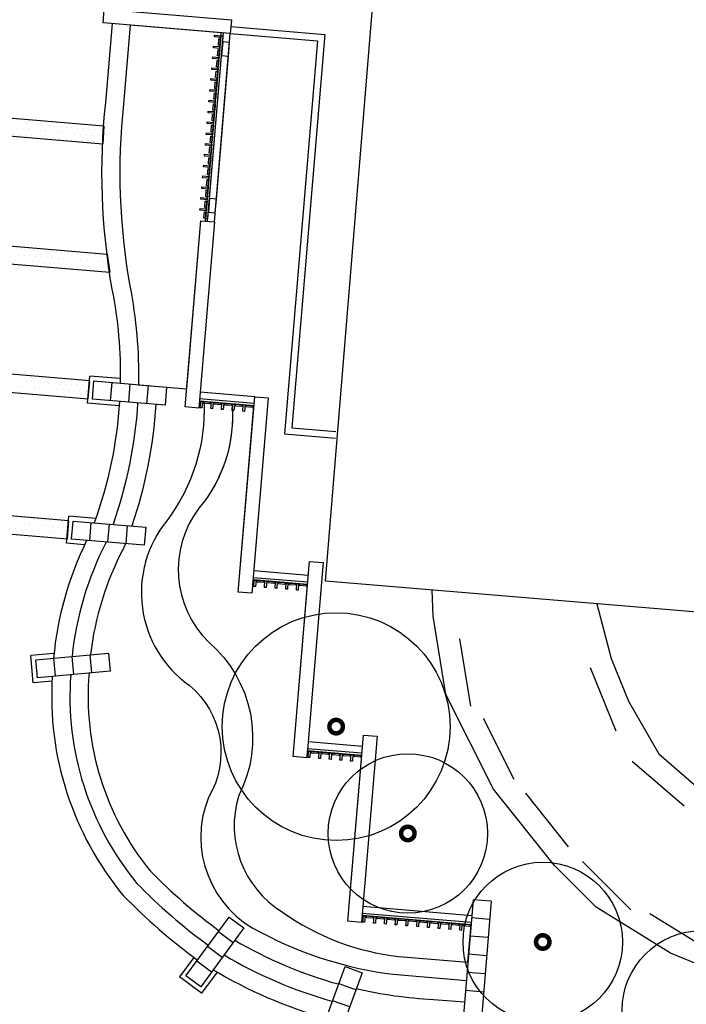
# Model space of a CAD drawing. Extents: x 168986 to 169541, y 2544116 to 2544873.
# Drawn here: x 169032 to 169047, y 2544304 to 2544325 of the extents above; entities that cross this region are included whole.
import ezdxf

# ---------------------------------------------------------------- set-up
doc = ezdxf.new("R2010")
doc.units = 0
doc.header["$MEASUREMENT"] = 0
doc.linetypes.add('201', pattern=[200, 100, 100])
doc.layers.get('0').update_dxf_attribs({"linetype": 'CONTINUOUS'})
for name, color, linetype in [('0-新種喬木', 72, 'CONTINUOUS'), ('00', 9, 'CONTINUOUS'), ('_00800', 2, 'CONTINUOUS'), ('BB', 251, 'CONTINUOUS'), ('c4', 4, 'CONTINUOUS'), ('dim', 4, 'CONTINUOUS'), ('E101000000', 11, 'CONTINUOUS'), ('E403010020', 7, '201'), ('HATCH', 7, 'CONTINUOUS'), ('J101010050', 2, 'CONTINUOUS'), ('J103110000', 7, 'CONTINUOUS'), ('M001080000', 7, 'CONTINUOUS'), ('paint', 3, 'CONTINUOUS'), ('WALL', 2, 'CONTINUOUS'), ('WALL3', 5, 'CONTINUOUS'), ('上層南方松木', 32, 'CONTINUOUS'), ('植栽', 112, 'CONTINUOUS')]:
    doc.layers.add(name, color=color, linetype=linetype)

# ---------------------------------------------------------------- blocks, each defined once
blk = doc.blocks.new('335')
blk.add_line((-1.5, -1), (1.5, -1))
blk = doc.blocks.new('00030')
at = {"layer": 'HATCH', "const_width": 0.49278684}
blk.add_lwpolyline([(-0.73918026, 0, 1), (0.73918026, 0, 1)], format="xyb", close=True, dxfattribs=at)
blk = doc.blocks.new('vA2152', base_point=(176017.0480428325, 2540939.449832532))
at = {"layer": 'paint'}
h = blk.add_hatch(dxfattribs=at)
h.set_pattern_fill('DOTS', color=5, scale=200, angle=-0.08962017668223489, style=0)
h.set_pattern_definition([(-0.08962017668223489, (-3094432.409387326, 5224253.699157238), (6.269544435836287, 12.49020866787558), [0, -12.5])])
h.paths.add_polyline_path([(177034.042301633, 2544057.50879848), (176359.7057841174, 2544058.563572249), (176359.7683506488, 2544098.563523306), (177033.065003572, 2544097.510376086)], flags=16)
h = blk.add_hatch(dxfattribs=at)
h.set_pattern_fill('DOTS', color=5, scale=200, angle=-0.08962017668223489, style=0)
h.set_pattern_definition([(-0.08962017668223489, (-3094457.110543633, 5224253.737793928), (6.269544435836287, 12.49020866787558), [0, -12.5])])
h.paths.add_polyline_path([(177072.2262175919, 2543777.448730037), (176578.7636546862, 2543778.220587023), (176578.8262212274, 2543818.22053809), (177063.3313458686, 2543817.462692006)], flags=16)
h = blk.add_hatch(dxfattribs=at)
h.set_pattern_fill('DOTS', color=5, scale=200, angle=-0.08962017668223489, style=0)
h.set_pattern_definition([(-0.08962017668223489, (-3094467.261707049, 5224253.75367202), (6.269544435836287, 12.49020866787558), [0, -12.5])])
h.paths.add_polyline_path([(177048.3876805156, 2543537.485723852), (176359.5203896795, 2543538.563226133), (176359.4578231388, 2543498.563275066), (177048.3251139744, 2543497.485772784)], flags=16)
h = blk.add_hatch(dxfattribs=at)
h.set_pattern_fill('DOTS', color=5, scale=200, angle=-0.08962017668223489, style=0)
h.set_pattern_definition([(-0.08962017668223489, (-3094426.748114238, 5224253.66927372), (6.269544435836287, 12.49020866787558), [0, -12.5])])
h.paths.add_polyline_path([(177027.9028143755, 2543227.517386352), (176359.6410471772, 2543228.541629826), (176359.5784806458, 2543188.541678769), (177027.8402478446, 2543187.517435274)], flags=16)
at = {"layer": '0-新種喬木'}
for centre in [(177825.8456206545, 2542604.851121799), (178140.574819986, 2542391.90622027), (178500.8462129315, 2542271.05704391)]:
    blk.add_circle(centre, 175, dxfattribs=at)
at = {"layer": '00'}
for p, q in [((177077.4369260006, 2543537.610024858), (177077.4369216206, 2543537.60599641)), ((177057.0998852193, 2543227.631953433), (177057.0998808393, 2543227.627924985)), ((177000.3714266914, 2542921.085610139), (177000.3721154063, 2542921.081640988)), ((177379.5862530462, 2542277.780705817), (177379.5894197407, 2542277.778215742))]:
    blk.add_line(p, q, dxfattribs=at)
at = {"layer": '_00800', "color": 9}
for p, q in [((177097.3261538353, 2543497.584347857), (177097.3696444988, 2543537.584324214)), ((177137.3261301923, 2543497.540857193), (177137.3696208558, 2543537.54083355)), ((177177.3261065493, 2543497.497366529), (177177.3695972129, 2543537.497342886)), ((177076.989113054, 2543187.606276432), (177077.0326037176, 2543227.606252789)), ((177116.989089411, 2543187.562785768), (177117.0325800746, 2543227.562762125)), ((177156.989065768, 2543187.519295105), (177157.0325564316, 2543227.519271462)), ((177026.8498876728, 2542885.07828716), (177020.0113914353, 2542924.489389264)), ((177066.2609897762, 2542891.916783407), (177059.4224935388, 2542931.32788551)), ((177105.6720918796, 2542898.755279645), (177098.8335956421, 2542938.166381748)), ((178020.6178839068, 2542431.578932208), (177980.6179075498, 2542431.622422871)), ((178020.5743932432, 2542391.578955851), (177980.5744168862, 2542391.622446514)), ((177463.3723700719, 2542334.405725271), (177429.3216339033, 2542355.394945505)), ((178020.5309025796, 2542351.578979494), (177980.5309262226, 2542351.622470157)), ((177442.3831498379, 2542300.354989102), (177408.3324136593, 2542321.344209336)), ((178020.487411916, 2542311.579003137), (177980.487435559, 2542311.6224938)), ((177421.3939295939, 2542266.304252923), (177387.3431934253, 2542287.293473158)), ((178020.4439212524, 2542271.57902678), (177980.4439448954, 2542271.622517443)), ((177702.2525808458, 2542264.031612082), (177740.8097669452, 2542253.385326319)), ((177730.1634811622, 2542214.82814022), (177691.6062950729, 2542225.474425993))]:
    blk.add_line(p, q, dxfattribs=at)
at = {"layer": '_00800'}
for p, q in [((177980.6613982134, 2542471.622399228), (177980.3134729047, 2542151.622588372)), ((178020.6613745704, 2542471.578908565), (177980.6613982134, 2542471.622399228)), ((178020.6613745704, 2542471.578908565), (178020.3134487027, 2542151.578583529))]:
    blk.add_line(p, q, dxfattribs=at)
for points in [[(177217.3260829063, 2543497.453875866), (177057.3261774782, 2543497.62783852), (177057.3696681418, 2543537.627814877), (177217.3695735699, 2543537.453852223), (177217.3260829063, 2543497.453875866)], [(177196.989042125, 2543187.475804441), (177036.989136697, 2543187.649767095), (177037.0326273605, 2543227.649743452), (177197.0325327886, 2543227.475780798), (177196.989042125, 2543187.475804441)], [(177145.083193993, 2542905.593775892), (176987.4387855695, 2542878.239790923), (176980.600289322, 2542917.650893026), (177138.2446977455, 2542945.004877996), (177145.083193993, 2542905.593775892)], [(177484.3615903158, 2542368.456461439), (177400.4047093599, 2542232.253516744), (177366.3539731913, 2542253.242736989), (177450.3108541372, 2542389.445681673), (177484.3615903158, 2542368.456461439)], [(177751.4560527181, 2542291.942512408), (177708.8709096163, 2542137.713768041), (177670.3137235269, 2542148.360053825), (177712.8988666188, 2542302.588798172), (177751.4560527181, 2542291.942512408)]]:
    blk.add_lwpolyline(points, dxfattribs=at)
at = {"layer": 'BB', "color": 11}
for p, q in [((177047.3153107231, 2543487.638717097), (177047.3805467185, 2543547.638681632)), ((177114.5377859735, 2543547.565663767), (177047.3805467185, 2543547.638681632)), ((177117.0075040298, 2543487.562943059), (177047.3153107231, 2543487.638717097)), ((177026.9782699418, 2543177.660645673), (177027.0435059372, 2543237.660610208)), ((177086.3642774342, 2543237.596112676), (177027.0435059372, 2543237.660610208)), ((177066.4825254619, 2543177.61769399), (177026.9782699418, 2543177.660645673)), ((177019.301377325, 2542934.515614115), (176969.0378897443, 2542925.79404449)), ((176979.2956341055, 2542866.677391334), (176969.0378897443, 2542925.79404449)), ((177020.0733337279, 2542873.753015477), (176979.2956341055, 2542866.677391334)), ((177380.4718801157, 2542295.203568032), (177352.5939840907, 2542249.977358005)), ((177403.6700883436, 2542218.493527644), (177352.5939840907, 2542249.977358005)), ((177433.71141796, 2542267.229468157), (177403.6700883436, 2542218.493527644))]:
    blk.add_line(p, q, dxfattribs=at)
at = {"layer": 'c4'}
for p, q in [((177292.6882487665, 2544322.37240475), (177485.0192213945, 2544322.163289585)), ((177292.7045577654, 2544337.372395883), (177500.0355215272, 2544337.14697172)), ((177485.0192213945, 2544322.163289585), (177484.0777356662, 2543456.243945779)), ((177500.0355215272, 2544337.14697172), (177499.094035799, 2543471.227627914)), ((177272.2680288301, 2543913.394385176), (177272.7052491692, 2544315.522147488)), ((177272.7052491692, 2544315.522147488), (177277.7052462139, 2544315.516711155)), ((177277.2680258747, 2543913.388948843), (177277.7052462139, 2544315.516711155)), ((177292.3158567385, 2543957.372613837), (177292.6583457142, 2544272.372427648)), ((177272.2680288301, 2543913.394385176), (177277.2680258747, 2543913.388948843)), ((177411.8536965073, 2543532.241471733), (177291.8537674363, 2543532.371943724)), ((177411.8319511755, 2543512.241483555), (177291.8320221045, 2543512.371955546)), ((177411.8373875085, 2543517.2414806), (177291.8374584374, 2543517.371952591)), ((177499.094035799, 2543471.227627914), (177595.4801826376, 2543471.122830415)), ((177484.0777356662, 2543456.243945779), (177595.9511583807, 2543456.122309472)), ((177561.4230502767, 2543136.078615811), (177441.4231212056, 2543136.209087801)), ((177561.4393592756, 2543151.078606945), (177441.4394302045, 2543151.209078935)), ((177561.4176139438, 2543131.078618766), (177441.4176848727, 2543131.209090757)), ((177711.021760244, 2542766.915743938), (177591.021831173, 2542767.046215929)), ((177711.027196577, 2542771.915740983), (177591.0272675059, 2542772.046212974)), ((177711.0435055758, 2542786.915732117), (177591.0435765048, 2542787.046204108)), ((177980.6070348839, 2542421.622428782), (177740.6466355384, 2542421.883329861)), ((177980.6233438827, 2542436.622419916), (177740.6629445372, 2542436.883320996)), ((177980.6015985509, 2542416.622431737), (177740.6411992054, 2542416.883332817))]:
    blk.add_line(p, q, dxfattribs=at)
at = {"layer": 'dim'}
blk.add_line((177217.3695735699, 2543537.453852223), (177261.8592225032, 2543537.405480085), dxfattribs=at)
at = {"layer": 'HATCH', "color": 7}
for points in [[(177272.2615052305, 2543907.394388722), (177272.7127208652, 2544322.394143426), (177072.3044729415, 2544322.612040747), (177072.1152393892, 2544148.566924062, 0.07091996), (177118.7461818042, 2543752.065816084, -0.05466389), (177155.2878512248, 2543537.521351645), (177261.8592225032, 2543537.405480085), (177262.2615111413, 2543907.405261388), (177272.2615052305, 2543907.394388722)], [(177980.5118484899, 2542334.075971819), (177980.6015985509, 2542416.622431737), (177740.6411992054, 2542416.883332817), (177740.6248902066, 2542401.883341673), (177710.6249079389, 2542401.915959671), (177711.021760244, 2542766.915743938), (177591.021831173, 2542767.046215929), (177591.0055221741, 2542752.046224786), (177561.0055399064, 2542752.078842783), (177561.4176139438, 2543131.078618766), (177441.4176848727, 2543131.209090757), (177441.3861541416, 2543102.209107898), (177411.3861718738, 2543102.241725896), (177411.8319511755, 2543512.241483555), (177363.5522466424, 2543512.293976496, -0.19905731), (177309.8497992776, 2543278.179376503, 0.37645402), (177355.5983216572, 2542987.481543719, -0.34654511), (177449.2334116713, 2542657.020142036, 0.34292477), (177565.6846369515, 2542410.246348178, 0.12732203), (177828.2328421182, 2542334.241539793), (177980.5118484899, 2542334.075971819)]]:
    blk.add_lwpolyline(points, format="xyb", dxfattribs=at)
at = {"layer": 'paint', "linetype": 'Continuous'}
for points in [[(177034.042301633, 2544057.50879848), (176359.7057841174, 2544058.563572249), (176359.7683506488, 2544098.563523306), (177033.065003572, 2544097.510376086), (177034.042301633, 2544057.50879848)], [(177072.2262175919, 2543777.448730037), (176578.7636546862, 2543778.220587023), (176578.8262212274, 2543818.22053809), (177063.3313458686, 2543817.462692006), (177072.2262175919, 2543777.448730037)], [(177048.3876805156, 2543537.485723852), (176359.5203896795, 2543538.563226133), (176359.4578231388, 2543498.563275066), (177048.3251139744, 2543497.485772784), (177048.3876805156, 2543537.485723852)], [(177027.9028143755, 2543227.517386352), (176359.6410471772, 2543228.541629826), (176359.5784806458, 2543188.541678769), (177027.8402478446, 2543187.517435274), (177027.9028143755, 2543227.517386352)], [(177027.9028143755, 2543227.517386352), (176359.6410471772, 2543228.541629826), (176359.5784806458, 2543188.541678769), (177027.8402478446, 2543187.517435274), (177027.9028143755, 2543227.517386352)]]:
    blk.add_lwpolyline(points, dxfattribs=at)
at = {"layer": 'WALL'}
for points in [[(177292.7127090437, 2544322.372398095), (177012.7128745446, 2544322.67683274), (177012.7454925422, 2544352.676815007), (177292.7453270414, 2544352.372380362), (177292.7127090437, 2544322.372398095)], [(177292.2614934091, 2543907.372643391), (177291.8157141074, 2543497.372885731), (177261.8157318396, 2543497.405503728), (177262.2615111413, 2543907.405261388), (177292.2614934091, 2543907.372643391)], [(177441.8536787751, 2543532.208853736), (177441.3861541416, 2543102.209107898), (177411.3861718738, 2543102.241725896), (177411.8536965073, 2543532.241471733), (177441.8536787751, 2543532.208853736)], [(177591.4730468076, 2543182.045970623), (177591.0055221741, 2542752.046224786), (177561.0055399064, 2542752.078842783), (177561.4730645398, 2543182.078588621), (177591.4730468076, 2543182.045970623)], [(177741.0706695083, 2542811.883099333), (177740.6248902066, 2542401.883341673), (177710.6249079389, 2542401.915959671), (177711.0706872405, 2542811.91571733), (177741.0706695083, 2542811.883099333)]]:
    blk.add_lwpolyline(points, dxfattribs=at)
for points in [[(177277.6583545804, 2544272.388736647), (177292.6583457142, 2544272.372427648), (177292.6909637119, 2544302.372409916), (177277.690972578, 2544302.388718915)], [(177277.283247607, 2543927.388940568), (177292.2832387408, 2543927.372631569), (177292.3158567385, 2543957.372613837), (177277.3158656047, 2543957.388922836)]]:
    blk.add_lwpolyline(points, close=True, dxfattribs=at)
at = {"layer": 'WALL3'}
blk.add_line((177911.8105336318, 2542246.697060856), (177980.4166643904, 2542246.622467658), dxfattribs=at)
for points in [[(177032.3044965845, 2544322.655531411), (177032.1157693682, 2544149.076110779, 0.07090604), (177080.1771868314, 2543741.455358912, -0.05412813), (177115.211306133, 2543537.56492556, -46.29345418)], [(177072.3044729415, 2544322.612040747), (177072.1152393892, 2544148.566924062, 0.07091996), (177118.7461818042, 2543752.065816084, -0.05466389), (177155.2878512248, 2543537.521351645, -43.6376678)], [(177116.8573228309, 2543497.563112257, -0.07131733), (177083.7138610584, 2543227.598988477, -14.02183722)], [(177156.8660313627, 2543497.519612099, -0.06839145), (177125.0832159061, 2543227.554008933, -14.62171135)], [(177196.874063975, 2543497.476112676, -0.06569873), (177166.3420202491, 2543227.509149587, -15.22099539)], [(177070.3204081857, 2543187.613527096, 0.09112992), (177019.1267286827, 2542924.335885237, 10.97334441)], [(177113.4580274782, 2543187.566624976, 0.09412489), (177059.239218854, 2542931.296084241, 10.62418263)], [(177155.5425332231, 2543187.520867872, -0.00265313), (177152.4019155214, 2543176.958991458, 0.09314676), (177099.4390438534, 2542938.271437307, 10.56156105)], [(177099.702597711, 2542897.719470924, 0.19505163), (177269.706425325, 2542475.746603055, 0.04137476), (177430.9660370564, 2542358.062654817, 4.15348318)], [(177019.8147017117, 2542883.857562791, 0.19111119), (177214.7070749843, 2542417.551039433, 0.04198735), (177388.9871678019, 2542289.960486855, 3.75802663)], [(177059.7249470782, 2542890.782668878, 0.19295121), (177242.1962670265, 2542446.656370506, 0.04169345), (177409.976595562, 2542324.011559689, 4.18240281)], [(177466.8560802482, 2542340.05733569, 0.06475605), (177700.4687814408, 2542263.106392171, 15.4425728)], [(177445.7556279197, 2542305.826148103, 0.06500399), (177689.789278318, 2542224.428904276, 15.38367143)], [(177424.6638495259, 2542271.609032204, 0.06523251), (177679.1123579469, 2542185.76077022, 15.32978003)]]:
    blk.add_lwpolyline(points, format="xyb", dxfattribs=at)
at = {"layer": 'WALL3', "color": 4}
for points in [[(177302.0281586178, 2543512.360869621, -0.17192201), (177242.2698677274, 2543245.049060742, 0.4340033), (177320.6044660195, 2542889.519328386, -0.37282496), (177383.1722649729, 2542647.31891382, 0.39669401), (177523.1540905914, 2542361.458422663, 0.09106687), (177819.5612744144, 2542294.250944461), (177980.4683578264, 2542294.075995462)], [(177364.9481305937, 2543503.234584873, -0.19147153), (177309.8497992776, 2543278.179376503, 0.37645402), (177355.5983216572, 2542987.481543719, -0.34654511), (177449.2334116713, 2542657.020142036, 0.34292477), (177565.6846369515, 2542410.246348178, 0.12732203), (177828.2328421182, 2542334.241539793), (177980.5118484899, 2542334.075971819)]]:
    blk.add_lwpolyline(points, format="xyb", dxfattribs=at)
at = {"layer": 'WALL3'}
blk.add_arc((177879.4968183352, 2543199.695353291), 953.5459724496525, 261.594632350943, 271.9420081509436, dxfattribs=at)
at = {"layer": '上層南方松木'}
for points in [[(177272.7011175561, 2544311.722149734), (177258.7011258212, 2544311.737371467), (177258.7052574343, 2544315.537369221), (177272.7052491692, 2544315.522147488)], [(177272.6978383601, 2544308.706151517), (177272.6826166279, 2544294.706159782), (177268.882618874, 2544294.710291395), (177268.8978406062, 2544308.71028313)], [(177272.6752058188, 2544287.890163791), (177258.6752140838, 2544287.905385523), (177258.6793456969, 2544291.705383277), (177272.6793374318, 2544291.690161545)], [(177272.6719266227, 2544284.874165574), (177272.6567048905, 2544270.874173838), (177268.8567071366, 2544270.878305451), (177268.8719288688, 2544284.878297187)], [(177272.6492940813, 2544264.058177847), (177258.6493023464, 2544264.07339958), (177258.6534339595, 2544267.873397334), (177272.6534256944, 2544267.858175601)], [(177272.6460148853, 2544261.04217963), (177272.630793153, 2544247.042187895), (177268.8307953992, 2544247.046319508), (177268.8460171314, 2544261.046311243)], [(177272.623382344, 2544240.226191904), (177258.623390609, 2544240.241413636), (177258.6275222221, 2544244.04141139), (177272.627513957, 2544244.026189658)], [(177272.6201031479, 2544237.210193687), (177272.6048814157, 2544223.210201951), (177268.8048836618, 2544223.214333565), (177268.820105394, 2544237.2143253)], [(177272.5974706066, 2544216.39420596), (177258.5974788716, 2544216.409427693), (177258.6016104847, 2544220.209425447), (177272.6016022196, 2544220.194203714)], [(177272.5715588692, 2544192.562220017), (177258.5715671343, 2544192.577441749), (177258.5756987473, 2544196.377439503), (177272.5756904822, 2544196.36221777)], [(177272.5941914105, 2544213.378207743), (177272.5789696783, 2544199.378216008), (177268.7789719244, 2544199.382347621), (177268.7941936566, 2544213.382339356)], [(177272.5456471318, 2544168.730234073), (177258.5456553969, 2544168.745455805), (177258.5497870099, 2544172.54545356), (177272.5497787448, 2544172.530231827)], [(177272.5682796731, 2544189.5462218), (177272.5530579409, 2544175.546230064), (177268.753060187, 2544175.550361678), (177268.7682819192, 2544189.550353413)], [(177272.5423679358, 2544165.714235856), (177272.5271462035, 2544151.714244121), (177268.7271484496, 2544151.718375735), (177268.7423701819, 2544165.718367469)], [(177272.5197353944, 2544144.89824813), (177258.5197436595, 2544144.913469862), (177258.5238752725, 2544148.713467616), (177272.5238670074, 2544148.698245883)], [(177272.5164561984, 2544141.882249913), (177272.5012344661, 2544127.882258177), (177268.7012367122, 2544127.886389791), (177268.7164584445, 2544141.886381526)], [(177272.493823657, 2544121.066262186), (177258.4938319221, 2544121.081483918), (177258.4979635351, 2544124.881481682), (177272.4979552701, 2544124.86625995)], [(177272.490544461, 2544118.050263979), (177272.4753227287, 2544104.050272244), (177268.6753249748, 2544104.054403857), (177268.6905467071, 2544118.054395592)], [(177272.4679119196, 2544097.234276253), (177258.4679201847, 2544097.249497985), (177258.4720517977, 2544101.049495739), (177272.4720435326, 2544101.034274007)], [(177272.4646327236, 2544094.218278036), (177272.4494109913, 2544080.2182863), (177268.6494132374, 2544080.222417913), (177268.6646349697, 2544094.222409649)], [(177272.4420001822, 2544073.402290309), (177258.4420084473, 2544073.417512042), (177258.4461400603, 2544077.217509795), (177272.4461317953, 2544077.202288063)], [(177272.4387209862, 2544070.386292092), (177272.4234992539, 2544056.386300357), (177268.6235015, 2544056.39043197), (177268.6387232323, 2544070.390423705)], [(177272.4160884448, 2544049.570304366), (177258.4160967099, 2544049.585526098), (177258.4202283229, 2544053.385523852), (177272.4202200579, 2544053.37030212)], [(177272.4128092488, 2544046.554306149), (177272.3975875165, 2544032.554314413), (177268.5975897626, 2544032.558446026), (177268.6128114949, 2544046.558437762)], [(177272.3901767074, 2544025.738318422), (177258.3901849725, 2544025.753540155), (177258.3943165856, 2544029.553537908), (177272.3943083205, 2544029.538316176)], [(177272.3868975114, 2544022.722320205), (177272.3716757791, 2544008.72232847), (177268.5716780252, 2544008.726460083), (177268.5868997575, 2544022.726451818)], [(177272.36426497, 2544001.906332479), (177258.3642732351, 2544001.921554211), (177258.3684048482, 2544005.721551965), (177272.3683965831, 2544005.706330232)], [(177272.360985774, 2543998.890334262), (177272.3457640417, 2543984.890342526), (177268.5457662878, 2543984.894474139), (177268.5609880201, 2543998.894465875)], [(177272.3383532327, 2543978.074346535), (177258.3383614977, 2543978.089568267), (177258.3424931108, 2543981.889566022), (177272.3424848457, 2543981.874344289)], [(177272.3124414952, 2543954.242360592), (177258.3124497603, 2543954.257582324), (177258.3165813734, 2543958.057580078), (177272.3165731083, 2543958.042358345)], [(177272.3350740366, 2543975.058348318), (177272.3198523044, 2543961.058356583), (177268.5198545505, 2543961.062488196), (177268.5350762827, 2543975.062479931)], [(177272.2865297579, 2543930.410374648), (177258.2865380229, 2543930.42559638), (177258.290669636, 2543934.225594135), (177272.2906613709, 2543934.210372402)], [(177272.3091622992, 2543951.226362375), (177272.2939405669, 2543937.226370639), (177268.493942813, 2543937.230502252), (177268.5091645453, 2543951.230493988)], [(177272.2832505618, 2543927.394376431), (177272.2680288296, 2543913.394384696), (177268.4680310757, 2543913.398516309), (177268.4832528079, 2543927.398508044)], [(177298.4500181928, 2543512.364760016), (177298.4347964605, 2543498.36476828), (177294.6347987066, 2543498.368899893), (177294.6500204388, 2543512.368891629)], [(177301.2680165271, 2543512.361696098), (177315.268008262, 2543512.346474366), (177315.263876649, 2543508.546476612), (177301.2638849141, 2543508.561698344)], [(177321.8860043503, 2543512.339278836), (177321.8707826181, 2543498.3392871), (177318.0707848641, 2543498.343418714), (177318.0860065964, 2543512.343410449)], [(177324.7040026847, 2543512.336214919), (177338.7039944196, 2543512.320993186), (177338.6998628066, 2543508.520995432), (177324.6998710716, 2543508.536217164)], [(177345.3219905079, 2543512.313797656), (177345.3067687757, 2543498.313805921), (177341.5067710217, 2543498.317937534), (177341.521992754, 2543512.317929269)], [(177348.1399888423, 2543512.310733739), (177362.1399805772, 2543512.295512007), (177362.1358489642, 2543508.495514252), (177348.1358572292, 2543508.510735984)], [(177368.7579766655, 2543512.288316476), (177368.7427549332, 2543498.288324741), (177364.9427571793, 2543498.292456354), (177364.9579789116, 2543512.292448089)], [(177371.5759749998, 2543512.285252559), (177385.5759667348, 2543512.270030827), (177385.5718351218, 2543508.470033072), (177371.5718433868, 2543508.485254805)], [(177392.1939628231, 2543512.262835296), (177392.1787410908, 2543498.262843561), (177388.3787433369, 2543498.266975174), (177388.3939650691, 2543512.26696691)], [(177395.0119611574, 2543512.259771379), (177409.0119528924, 2543512.244549647), (177409.0078212793, 2543508.444551893), (177395.0078295444, 2543508.459773625)], [(177448.035680961, 2543131.201895227), (177448.0204592287, 2543117.201903491), (177444.2204614748, 2543117.206035104), (177444.2356832071, 2543131.20602684)], [(177450.8536792953, 2543131.19883131), (177464.8536710303, 2543131.183609577), (177464.8495394172, 2543127.383611823), (177450.8495476823, 2543127.398833555)], [(177471.4716671186, 2543131.176414047), (177471.4564453863, 2543117.176422311), (177467.6564476324, 2543117.180553924), (177467.6716693646, 2543131.18054566)], [(177474.2896654529, 2543131.17335013), (177488.2896571879, 2543131.158128397), (177488.2855255748, 2543127.358130643), (177474.2855338399, 2543127.373352375)], [(177494.9076532761, 2543131.150932867), (177494.8924315439, 2543117.150941132), (177491.0924337899, 2543117.155072744), (177491.1076555222, 2543131.15506448)], [(177497.7256516105, 2543131.14786895), (177511.7256433454, 2543131.132647218), (177511.7215117324, 2543127.332649463), (177497.7215199975, 2543127.347871196)], [(177518.3436394337, 2543131.125451687), (177518.3284177014, 2543117.125459952), (177514.5284199475, 2543117.129591565), (177514.5436416798, 2543131.1295833)], [(177521.1616377681, 2543131.12238777), (177535.161629503, 2543131.107166038), (177535.15749789, 2543127.307168283), (177521.157506155, 2543127.322390016)], [(177541.7796255913, 2543131.099970507), (177541.764403859, 2543117.099978772), (177537.9644061051, 2543117.104110385), (177537.9796278374, 2543131.10410212)], [(177544.5976239257, 2543131.09690659), (177558.5976156606, 2543131.081684858), (177558.5934840475, 2543127.281687104), (177544.5934923126, 2543127.296908836)], [(177597.6398272613, 2542767.039020399), (177597.624605529, 2542753.039028664), (177593.824607775, 2542753.043160277), (177593.8398295073, 2542767.043152012)], [(177600.4578255956, 2542767.035956481), (177614.4578173305, 2542767.020734749), (177614.4536857175, 2542763.220736996), (177600.4536939825, 2542763.235958728)], [(177621.0758134188, 2542767.013539219), (177621.0605916865, 2542753.013547485), (177617.2605939326, 2542753.017679098), (177617.2758156649, 2542767.017670832)], [(177623.8938117532, 2542767.010475302), (177637.8938034881, 2542766.995253569), (177637.889671875, 2542763.195255816), (177623.8896801401, 2542763.210477548)], [(177644.5117995764, 2542766.988058039), (177644.4965778441, 2542752.988066305), (177640.6965800902, 2542752.992197918), (177640.7118018225, 2542766.992189652)], [(177647.3297979108, 2542766.984994122), (177661.3297896457, 2542766.96977239), (177661.3256580326, 2542763.169774636), (177647.3256662977, 2542763.184996368)], [(177667.947785734, 2542766.96257686), (177667.9325640017, 2542752.962585125), (177664.1325662478, 2542752.966716738), (177664.1477879801, 2542766.966708472)], [(177670.7657840684, 2542766.959512942), (177684.7657758033, 2542766.94429121), (177684.7616441902, 2542763.144293456), (177670.7616524553, 2542763.159515189)], [(177691.3837718916, 2542766.93709568), (177691.3685501593, 2542752.937103945), (177687.5685524053, 2542752.941235558), (177687.5837741376, 2542766.941227293)], [(177694.2017702259, 2542766.934031762), (177708.2017619609, 2542766.91881003), (177708.1976303478, 2542763.118812277), (177694.1976386129, 2542763.134034009)], [(177747.3916952154, 2542416.875993224), (177747.3764734831, 2542402.876001489), (177743.5764757292, 2542402.880133102), (177743.5916974615, 2542416.880124837)], [(177750.3421934714, 2542416.872785244), (177764.3421852064, 2542416.857563511), (177764.3380535934, 2542413.057565758), (177750.3380618584, 2542413.07278749)], [(177771.0926812163, 2542416.850223918), (177771.0774594841, 2542402.850232184), (177767.2774617301, 2542402.854363797), (177767.2926834624, 2542416.854355531)], [(177774.0431794724, 2542416.847015938), (177788.0431712073, 2542416.831794206), (177788.0390395943, 2542413.031796452), (177774.0390478593, 2542413.047018184)], [(177794.7936672173, 2542416.824454613), (177794.778445485, 2542402.824462878), (177790.9784477311, 2542402.828594491), (177790.9936694634, 2542416.828586226)], [(177797.7441654733, 2542416.821246633), (177811.7441572083, 2542416.806024901), (177811.7400255952, 2542413.006027147), (177797.7400338603, 2542413.021248879)], [(177818.4946532182, 2542416.798685307), (177818.479431486, 2542402.798693573), (177814.6794337321, 2542402.802825186), (177814.6946554643, 2542416.80281692)], [(177821.4451514743, 2542416.795477327), (177835.4451432092, 2542416.780255595), (177835.4410115962, 2542412.980257841), (177821.4410198612, 2542412.995479573)], [(177842.1956392192, 2542416.772916002), (177842.1804174869, 2542402.772924267), (177838.380419733, 2542402.777055881), (177838.3956414653, 2542416.777047615)], [(177845.1461374752, 2542416.769708022), (177859.1461292102, 2542416.754486289), (177859.1419975971, 2542412.954488535), (177845.1420058622, 2542412.969710268)], [(177865.8966252201, 2542416.747146696), (177865.8814034878, 2542402.747154962), (177862.0814057339, 2542402.751286575), (177862.0966274662, 2542416.75127831)], [(177868.8471234762, 2542416.743938717), (177882.8471152011, 2542416.728716984), (177882.8429835881, 2542412.92871923), (177868.8429918631, 2542412.943940963)], [(177889.5976112111, 2542416.721377391), (177889.5823894788, 2542402.721385656), (177885.7823917249, 2542402.72551727), (177885.7976134572, 2542416.725509004)], [(177892.5481094671, 2542416.718169411), (177906.5481012021, 2542416.702947679), (177906.543969589, 2542412.902949925), (177892.5439778541, 2542412.918171657)], [(177913.298597212, 2542416.695608085), (177913.2833754797, 2542402.695616351), (177909.4833777258, 2542402.699747964), (177909.4985994581, 2542416.699739699)], [(177916.249095468, 2542416.692400105), (177930.249087203, 2542416.677178373), (177930.24495559, 2542412.877180619), (177916.244963855, 2542412.892402351)], [(177936.9995832129, 2542416.66983878), (177936.9843614807, 2542402.669847046), (177933.1843637268, 2542402.673978659), (177933.199585459, 2542416.673970393)], [(177939.950081469, 2542416.6666308), (177953.9500732039, 2542416.651409068), (177953.9459415909, 2542412.851411314), (177939.9459498559, 2542412.866633046)], [(177960.7005692139, 2542416.644069475), (177960.6853474816, 2542402.64407774), (177956.8853497277, 2542402.648209353), (177956.90057146, 2542416.648201087)], [(177963.6510674699, 2542416.640861494), (177977.6510592049, 2542416.625639762), (177977.6469275918, 2542412.825642008), (177963.6469358569, 2542412.840863741)]]:
    blk.add_lwpolyline(points, close=True, dxfattribs=at)
at = {"layer": '植栽', "linetype": 'Continuous'}
blk.add_circle((177649.6817153205, 2542825.540310902), 250.0000000044238, dxfattribs=at)
at = {"layer": '0-新種喬木', "xscale": 20.00000000000002, "yscale": 20.00000000000002, "zscale": 20, "rotation": 4.669432553669283}
for p in [(177825.8456206545, 2542604.851121799), (178140.574819986, 2542391.90622027)]:
    blk.add_blockref('00030', p, dxfattribs=at)
at = {"layer": 'HATCH', "xscale": 20, "yscale": 20, "zscale": 20, "rotation": 4.669432570941399}
blk.add_blockref('00030', (177649.6817153205, 2542825.540310902), dxfattribs=at)

msp = doc.modelspace()

# ---------------------------------------------------------------- linework, layer by layer
at = {"layer": 'E101000000'}
msp.add_lwpolyline([(169038.58, 2544312.92), (169040.774, 2544339.696), (169051.32, 2544338.749), (169051.075, 2544335.76), (169053.345, 2544335.565), (169053.359, 2544336.596), (169082.272, 2544334.207), (169082.191, 2544333.171), (169084.467, 2544333.038), (169084.654, 2544336.143), (169095.215, 2544335.263), (169092.993, 2544308.522), (169082.434, 2544309.34), (169082.475, 2544311.253), (169051.559, 2544313.836), (169051.527, 2544315.101), (169049.425, 2544315.187), (169049.117, 2544312.036), (169038.58, 2544312.92), (169038.58, 2544312.92)], dxfattribs=at)
at = {"layer": 'E403010020'}
for points in [[(169057.914, 2544303.376), (169055.307, 2544303.566), (169050.934, 2544303.714), (169048.27, 2544304.113), (169047.298, 2544304.282), (169046.152, 2544304.752), (169044.522, 2544305.76), (169043.606, 2544306.675), (169042.266, 2544308.353), (169041.221, 2544310.432), (169040.946, 2544312.152), (169040.92, 2544312.724), (169040.92, 2544312.724)], [(169044.534, 2544312.421), (169044.85, 2544311.219), (169045.233, 2544310.281), (169045.9, 2544309.124), (169046.888, 2544308.274), (169047.788, 2544307.755), (169049.115, 2544307.381), (169058.329, 2544306.573), (169058.329, 2544306.573), (169058.329, 2544306.573)]]:
    msp.add_lwpolyline(points, dxfattribs=at)
at = {"layer": 'J101010050'}
for p, q in [((169041.8217309814, 2544305.924640715), (169041.5545711532, 2544302.735812462)), ((169042.220334513, 2544305.891245737), (169041.8217309814, 2544305.924640715)), ((169042.220334513, 2544305.891245737), (169041.9531742556, 2544302.70241236))]:
    msp.add_line(p, q, dxfattribs=at)
for points in [[(169036.4907317974, 2544324.936093669), (169033.7005070762, 2544325.169858519), (169033.7255533101, 2544325.468811168), (169036.5157780313, 2544325.235046318), (169036.4907317974, 2544324.936093669)], [(169036.1442588953, 2544320.800582029), (169035.8019603655, 2544316.71489583), (169035.5030077168, 2544316.739942064), (169035.8453062466, 2544320.825628263), (169036.1442588953, 2544320.800582029)], [(169035.0596641751, 2544316.777085358), (169033.4652500487, 2544316.910665271), (169033.4986450273, 2544317.309268803), (169035.0930591536, 2544317.175688889), (169035.0596641751, 2544316.777085358)], [(169037.325943446, 2544316.93843357), (169036.966947427, 2544312.653445605), (169036.6679947783, 2544312.678491839), (169037.0269907973, 2544316.963479804), (169037.325943446, 2544316.93843357)], [(169034.6015513262, 2544313.704605477), (169033.0071371998, 2544313.838185391), (169033.0405321783, 2544314.236788923), (169034.6349463047, 2544314.103209008), (169034.6015513262, 2544313.704605477)], [(169038.5285006276, 2544313.325421499), (169038.1695046084, 2544309.040433534), (169037.8705519597, 2544309.065479768), (169038.2295479788, 2544313.350467733), (169038.5285006276, 2544313.325421499)], [(169033.8519762972, 2544310.938144419), (169032.258352921, 2544310.795440057), (169032.2226768304, 2544311.193845901), (169033.8163002066, 2544311.336550263), (169033.8519762972, 2544310.938144419)], [(169039.7143603197, 2544309.513107662), (169039.3720617899, 2544305.427421463), (169039.0731091413, 2544305.452467697), (169039.4154076711, 2544309.538153896), (169039.7143603197, 2544309.513107662)], [(169036.7905992106, 2544305.305460525), (169035.8416491895, 2544304.017247089), (169035.5195958304, 2544304.254484594), (169036.4685458514, 2544305.54269803), (169036.7905992106, 2544305.305460525)], [(169039.3894094889, 2544304.322826941), (169038.8379158323, 2544302.820876626), (169038.4624282537, 2544302.95875004), (169039.0139219102, 2544304.460700355), (169039.3894094889, 2544304.322826941)]]:
    msp.add_lwpolyline(points, dxfattribs=at)
at = {"layer": 'J103110000'}
for p, q in [((169035.994782571, 2544320.813105146), (169036.3412554731, 2544324.948616786)), ((169036.1442588953, 2544320.800582029), (169036.4907317974, 2544324.936093669)), ((169037.0269907973, 2544316.963479804), (169035.8311802025, 2544317.063664739)), ((169037.0144676804, 2544316.814003479), (169035.8186570856, 2544316.914188415)), ((169038.1911437535, 2544312.892073671), (169036.9953331587, 2544312.992258607)), ((169038.2036668705, 2544313.041549996), (169037.0078562756, 2544313.141734931)), ((169039.3945358095, 2544309.289026689), (169038.1987252147, 2544309.389211624)), ((169039.3820126926, 2544309.139550365), (169038.1862020977, 2544309.2397353)), ((169041.7799872582, 2544305.426386301), (169039.3887592792, 2544305.626723229)), ((169041.7925103752, 2544305.575862625), (169039.4012823961, 2544305.776199553)), ((169040.9502166346, 2544303.739772829), (169041.633883189, 2544303.682495288))]:
    msp.add_line(p, q, dxfattribs=at)
for points in [[(169033.895739435, 2544325.153501965), (169033.7508223237, 2544323.42376669, 0.07090604), (169033.8939064324, 2544319.321817806, -0.05412813), (169034.0750423973, 2544317.260978268, -46.29345418)], [(169034.2943429665, 2544325.120106986), (169034.1490370574, 2544323.385731007, 0.07091996), (169034.2870280889, 2544319.39577915, -0.05466389), (169034.4744089436, 2544317.227519365, -43.6376678)], [(169035.9449571295, 2544320.817279519), (169036.2914300316, 2544324.952791159), (169034.2943429665, 2544325.120106986), (169034.1490370574, 2544323.385731007, 0.07091996), (169034.2870280889, 2544319.39577915, -0.05466389), (169034.4744089436, 2544317.227519365), (169035.5364026953, 2544317.138545596), (169035.8453062466, 2544320.825628263), (169035.9449571295, 2544320.817279519)], [(169034.0584835188, 2544316.860964209, -0.07131733), (169033.5057150685, 2544314.19781593, -14.02183722)], [(169034.4571740674, 2544316.827561941, -0.06839145), (169033.9179645858, 2544314.163277692, -14.62171135)], [(169035.9160881739, 2544316.855850474, -0.17192201), (169035.100262211, 2544314.241066803, 0.4340033), (169035.5879735862, 2544310.633310215, -0.37282496), (169036.0119410022, 2544308.16798495, 0.39669401), (169037.1714382267, 2544305.203751596, 0.09106687), (169040.0700476948, 2544304.289711375), (169041.6735019353, 2544304.15537408)], [(169034.8558578803, 2544316.794160236, -0.06569873), (169034.3291124568, 2544314.128831749, -15.22099539)], [(169041.7068969138, 2544304.553977612), (169041.7758128859, 2544305.376560859), (169039.3845849069, 2544305.576897787), (169039.3720617899, 2544305.427421463), (169039.0731091413, 2544305.452467697), (169039.3778383202, 2544309.089724923), (169038.1820277254, 2544309.189909859), (169038.1695046084, 2544309.040433534), (169037.8705519597, 2544309.065479768), (169038.1869693812, 2544312.84224823), (169036.9911587864, 2544312.942433165), (169036.966947427, 2544312.653445605), (169036.6679947783, 2544312.678491839), (169037.0102933081, 2544316.764178038), (169036.5291815054, 2544316.804485554, -0.19905731), (169035.8010638228, 2544314.515554686, 0.37645402), (169036.0174467178, 2544311.580764375, -0.34654511), (169036.6782999312, 2544308.210230317, 0.34292477), (169037.6355003982, 2544305.654924741, 0.12732203), (169040.1894222736, 2544304.681111541), (169041.7068969138, 2544304.553977612)], [(169036.5356275767, 2544316.713049483, -0.19147153), (169035.8010638228, 2544314.515554686, 0.37645402), (169036.0174467178, 2544311.580764375, -0.34654511), (169036.6782999312, 2544308.210230317, 0.34292477), (169037.6355003982, 2544305.654924741, 0.12732203), (169040.1894222736, 2544304.681111541), (169041.7068969138, 2544304.553977612)], [(169033.3392864593, 2544313.810357947, 0.09112992), (169032.612139641, 2544311.228721169, 10.97334441)], [(169033.7691568983, 2544313.774343429, 0.09412489), (169033.0176357993, 2544311.265032176, 10.62418263)], [(169034.1885329615, 2544313.739208129, -0.00265313), (169034.1485301957, 2544313.636536566, 0.09314676), (169033.4240148234, 2544311.301422242, 10.56156105)], [(169032.5856402464, 2544310.82474769, 0.19111119), (169034.1436808317, 2544306.016942513, 0.04198735), (169035.7754148921, 2544304.601762686, 3.75802663)], [(169032.9890919172, 2544310.86087562, 0.19295121), (169034.4416217839, 2544306.284353781, 0.04169345), (169036.0126547429, 2544304.923819229, 4.18240281)], [(169033.3932249861, 2544310.897064567, 0.19505163), (169034.7397592437, 2544306.551597301, 0.04137476), (169036.249894749, 2544305.245875983, 4.15348318)], [(169036.5927374753, 2544305.036860346, 0.06475605), (169038.8575087513, 2544304.077461964, 15.4425728)], [(169036.3542427331, 2544304.713100269, 0.06500399), (169038.71920516, 2544303.700802831, 15.38367143)], [(169036.1158460309, 2544304.389473283, 0.06523251), (169038.5809350163, 2544303.324234791, 15.32978003)]]:
    msp.add_lwpolyline(points, format="xyb", dxfattribs=at)
msp.add_arc((169041.4134864764, 2544313.263972176), 9.535459724496524, 256.8678754037376, 267.2152512030219, dxfattribs=at)

# ---------------------------------------------------------------- block references
at = {"layer": 'E403010020', "xscale": 0.5, "yscale": 0.5, "zscale": 0.5}
for p, rotation in [((169041.1568709893, 2544310.833097812), 99.0837808018891), ((169045.1362186727, 2544310.518025809), 292.2109581181404), ((169041.9367848199, 2544309.007964937), 116.6861837241168), ((169046.2096578197, 2544308.857593981), 319.29380309239), ((169043.0565939361, 2544307.362987593), 128.6098046722331), ((169044.3980809661, 2544305.883783751), 135.0312920652835), ((169046.0740506226, 2544304.800204278), 148.2671499731817)]:
    msp.add_blockref('335', p, dxfattribs=dict(at, rotation=rotation))
at = {"layer": 'M001080000', "xscale": 0.01, "yscale": 0.01, "zscale": 0.01, "rotation": 355.2732430518495}
msp.add_blockref('vA2152', (169020.9898093092, 2544292.273118536), dxfattribs=at)

doc.saveas('drawing.dxf')
